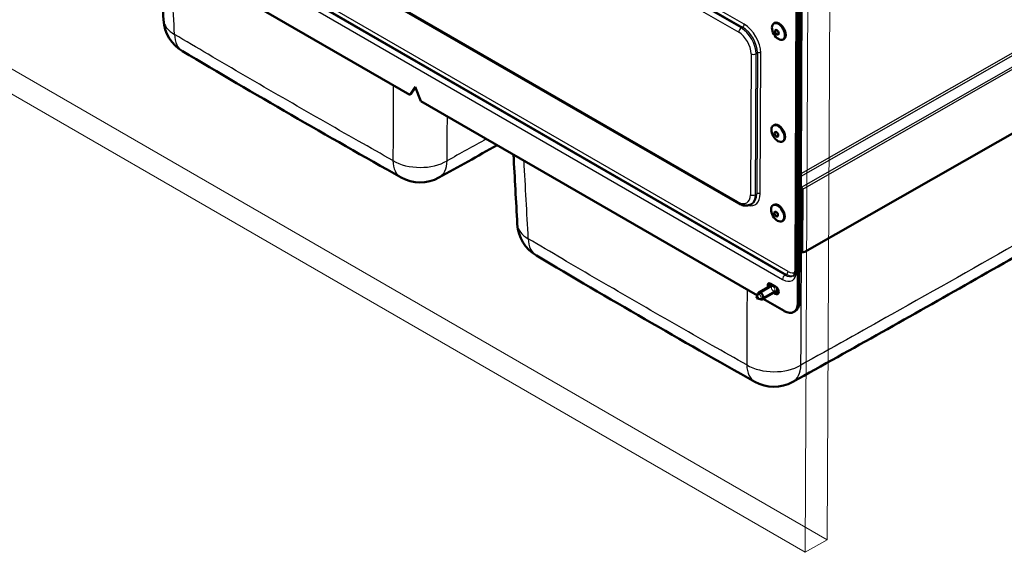
# Paper-space layout 'ISO_5' of a CAD drawing. Units: millimetres. Extents: x 0 to 2100, y 0 to 2970.
# Drawn here: x 711 to 1217, y 688 to 962 of the extents above; entities that cross this region are included whole.
import ezdxf

# ---------------------------------------------------------------- set-up
doc = ezdxf.new("R2010")
doc.units = ezdxf.units.MM
doc.header["$LTSCALE"] = 10
for name, color, linetype, lineweight in [('Hidden Edges(ISO)', 7, 'Continuous', 35), ('Visible Edges(ISO)', 7, 'Continuous', 50), ('Visible Tangent Edges(ISO)', 7, 'Continuous', 25)]:
    doc.layers.add(name, color=color, linetype=linetype, lineweight=lineweight)

psp = doc.layouts.new('ISO_5')

# ---------------------------------------------------------------- linework, layer by layer
at = {"layer": 'Hidden Edges(ISO)', "linetype": 'Continuous', "lineweight": 18}
for p, q in [((1097.32, 824.68), (1090.24, 820.64)), ((1098.56, 822.51), (1091.48, 818.47))]:
    psp.add_line(p, q, dxfattribs=at)
for centre in [(1097.94, 823.6), (1090.86, 819.56)]:
    psp.add_ellipse(centre, major_axis=(0.62, -1.09), ratio=0.580365, dxfattribs=at)
at = {"layer": 'Visible Edges(ISO)', "linetype": 'Continuous', "lineweight": 18}
for p, q in [((1128.53, 1318.5), (1125.71, 694.71)), ((1117.22, 1312.03), (1114.4, 688.24)), ((1125.71, 694.71), (701.45, 939.66)), ((1114.4, 688.24), (690.13, 933.19)), ((1114.4, 688.24), (1125.71, 694.71))]:
    psp.add_line(p, q, dxfattribs=at)
at = {"layer": 'Visible Edges(ISO)'}
for p, q in [((749.01, 1058.58), (1080.22, 867.35)), ((725.1, 1030.65), (911.22, 923.19)), ((1415.46, 1014.54), (1114.25, 842.45)), ((1110.66, 816.25), (1111.52, 1005.35)), ((1111.37, 816.65), (1112.23, 1005.75)), ((1110.08, 991.68), (1109.36, 833.19)), ((1112.66, 993.29), (1111.94, 834.8)), ((1098.64, 960.03), (1098.29, 959.83)), ((1103.36, 951.78), (1103, 951.58)), ((911.22, 923.19), (914.08, 927.23)), ((911.93, 923.59), (914.22, 926.84)), ((914.08, 927.23), (916.88, 919.92)), ((911.22, 923.19), (911.93, 923.59)), ((916.88, 919.92), (1089.82, 820.08)), ((1098.41, 907.64), (1098.05, 907.44)), ((1103.12, 899.39), (1102.77, 899.19)), ((1112.13, 875.68), (1112.4, 875.52)), ((1112.13, 875.27), (1112.4, 875.11)), ((1112.45, 869.74), (1112.11, 870.5)), ((1112.61, 874.75), (1112.47, 843.02)), ((1112.96, 874.54), (1112.82, 842.81)), ((1086.51, 866.9), (1087.22, 867.31)), ((1098.22, 866.71), (1097.87, 866.51)), ((1112.14, 865.95), (1112.08, 865.92)), ((1112.1, 856.82), (1112.16, 869.39)), ((1112.53, 856.57), (1112.58, 869.14)), ((1102.93, 858.46), (1102.58, 858.26)), ((1112.1, 856.82), (1112.53, 856.57)), ((1112.01, 850.33), (1112.5, 850.61)), ((1112.48, 846.28), (1112.27, 846.16)), ((1112.48, 846.62), (1112.48, 847.11)), ((1112.67, 842.55), (1113.03, 842.35)), ((1113.28, 842.31), (1114.25, 842.45)), ((1090.48, 821.64), (1097.54, 825.67)), ((1096.71, 826.15), (1099.18, 824.72)), ((1089.45, 818.75), (1090.11, 821.12)), ((1092.46, 818.17), (1099.63, 822.26)), ((1099.16, 821.04), (1098.33, 821.52)), ((1099.04, 821.93), (1099.87, 821.45)), ((1089.45, 818.75), (1091.83, 818.11)), ((1092.8, 818.36), (1103.55, 812.15)), ((1108.55, 811.65), (1109.26, 812.05))]:
    psp.add_line(p, q, dxfattribs=at)
for centre, start, end in [((804.76, 962.7), 183.1457, 239.3402), ((916.56, 898.15), 240.6511, 298.9973), ((986.48, 857.78), 183.1457, 239.3402), ((1098.29, 793.23), 240.6511, 298.9973)]:
    psp.add_arc(centre, 20, start, end, dxfattribs=at)
for centre, major_axis in [((1100.65, 955.7), (2.36, -4.12)), ((1099.87, 955.26), (0.66, -1.15)), ((1100.41, 903.31), (-2.36, 4.12)), ((1099.63, 902.87), (-0.66, 1.15)), ((1100.22, 862.38), (-2.36, 4.12)), ((1099.45, 861.94), (-0.66, 1.15))]:
    psp.add_ellipse(centre, major_axis=major_axis, ratio=0.580365, dxfattribs=at)
for centre, major_axis, ratio, start_param, end_param in [((1101, 955.91), (2.36, -4.12), 0.580365, 0, 3.141593), ((5072.67, 3345.28), (5978.4, -17.94), 0.576705, 3.916647, 3.943158), ((1100.76, 903.51), (2.36, -4.12), 0.580365, 0, 3.141593), ((1112.4, 874.87), (-0.397, 0.695), 0.580365, 3.929623, 5.500419), ((1112.4, 874.87), (-0.149, 0.26), 0.580365, 3.929623, 5.500419), ((1100.58, 862.58), (2.36, -4.12), 0.580365, 0, 3.141593), ((1111.81, 869.59), (-0.248, 0.434), 0.580365, 3.929623, 4.517043), ((1111.81, 869.59), (-0.546, 0.955), 0.580365, 3.929623, 4.540488), ((1110.01, 849.35), (-2.23, 3.91), 0.580365, 4.605645, 4.679707), ((1111.77, 847.03), (0.496, -0.868), 0.580365, 5.827517, 7.071215), ((1106.12, 847.13), (6.36, -0.01), 0.57886, 6.281883, 6.673241), ((5254.4, 3240.36), (5978.4, -17.94), 0.576705, 3.916647, 3.943158), ((1113.17, 843.42), (-0.5, -0.866), 0.57735, 5.492551, 6.283185), ((1113.53, 843.22), (-0.5, -0.866), 0.57735, 5.492551, 6.714282), ((1096.7, 824.31), (-1.12, 1.95), 0.580365, 5.500419, 7.506675), ((1097.4, 824.72), (-1.12, 1.95), 0.580365, 0.317105, 1.22349), ((1099.17, 822.88), (1.12, -1.95), 0.580365, 5.500419, 8.642012), ((1091.47, 819.9), (-0.99, 1.74), 0.580365, 2.619131, 6.805647), ((1098.64, 824), (0.99, -1.74), 0.580365, 0, 1.341911), ((1099.88, 823.29), (1.12, -1.95), 0.580365, 5.500419, 5.96608), ((1103.59, 820.33), (4.96, -8.68), 0.580365, 5.500419, 7.071215), ((1104.3, 820.74), (4.96, -8.68), 0.580365, 0, 0.78803)]:
    psp.add_ellipse(centre, major_axis=major_axis, ratio=ratio, start_param=start_param, end_param=end_param, dxfattribs=at)
for points in [[(782.83, 997.32), (783.48, 985.41), (784.13, 973.51), (784.79, 961.61)], [(926.26, 880.66), (936.23, 886.18), (946.18, 891.72), (956.11, 897.27)], [(964.55, 892.4), (965.21, 880.49), (965.86, 868.59), (966.51, 856.69)]]:
    psp.add_open_spline(points, degree=3, dxfattribs=at)
for points, knots in [([(1107.98, 775.74), (1123.3, 784.23), (1138.57, 792.74), (1169.02, 809.83), (1184.21, 818.4), (1214.48, 835.59), (1229.57, 844.21), (1259.66, 861.5), (1274.66, 870.18), (1304.57, 887.58), (1319.48, 896.3), (1334.34, 905.06)], [2.981517, 2.981517, 2.981517, 2.981517, 9.371256, 9.371256, 15.760996, 15.760996, 22.150735, 22.150735, 28.540474, 28.540474, 34.930213, 34.930213, 34.930213, 34.930213]), ([(1080.22, 867.35), (1080.62, 867.12), (1081.03, 866.92), (1081.87, 866.59), (1082.29, 866.46), (1083.15, 866.29), (1083.59, 866.24), (1084.45, 866.25), (1084.89, 866.31), (1085.73, 866.52), (1086.13, 866.69), (1086.51, 866.9)], [4.712389, 4.712389, 4.712389, 4.712389, 4.8689423, 4.8689423, 5.0254956, 5.0254956, 5.1820488, 5.1820488, 5.3386021, 5.3386021, 5.4951554, 5.4951554, 5.4951554, 5.4951554]), ([(1111.94, 834.8), (1111.94, 834.4), (1111.91, 834), (1111.79, 833.22), (1111.7, 832.84), (1111.53, 832.35), (1111.49, 832.23), (1111.44, 832.11)], [6.2831853, 6.2831853, 6.2831853, 6.2831853, 6.4407913, 6.4407913, 6.5983973, 6.5983973, 6.6488546, 6.6488546, 6.6488546, 6.6488546]), ([(1109.36, 833.19), (1109.36, 832.84), (1109.33, 832.52), (1109.24, 831.93), (1109.17, 831.66), (1109.02, 831.2), (1108.92, 831), (1108.72, 830.66), (1108.61, 830.53), (1108.39, 830.3), (1108.28, 830.22), (1108.16, 830.15)], [0, 0, 0, 0, 0.157606, 0.157606, 0.315212, 0.315212, 0.4728179, 0.4728179, 0.6304239, 0.6304239, 0.7880299, 0.7880299, 0.7880299, 0.7880299])]:
    psp.add_open_spline(points, degree=3, knots=knots, dxfattribs=at)
at = {"layer": 'Visible Tangent Edges(ISO)'}
for p, q in [((1081.52, 957.49), (750.31, 1148.71)), ((751.02, 1149.11), (1082.23, 957.89)), ((1083.08, 959.36), (751.87, 1150.58)), ((749.03, 1146.51), (1080.24, 955.29)), ((1079.85, 868.19), (748.64, 1059.41)), ((1415.46, 1054.51), (1112.15, 881.23)), ((1415.46, 1055.82), (1112.16, 882.54)), ((1104.06, 830.55), (726.74, 1048.39)), ((727.45, 1048.8), (1104.76, 830.96)), ((1105.62, 832.42), (728.3, 1050.27)), ((1415.46, 1048.66), (1112.4, 875.52)), ((1415.46, 1047.36), (1112.96, 874.54)), ((725.47, 1046.19), (1102.78, 828.35)), ((1109.89, 832.46), (1110.6, 990.94)), ((1081.52, 957.49), (1082.23, 957.89)), ((1086.57, 944.24), (1086.24, 871.88)), ((1088.79, 871.87), (1089.12, 944.24)), ((1089.12, 944.24), (1089.82, 944.64)), ((1089.82, 944.64), (1089.5, 872.27)), ((1091.19, 872.27), (1091.52, 944.64)), ((1112.34, 875.15), (1112.13, 875.02)), ((1112.4, 875.52), (1112.4, 875.11)), ((1088.79, 871.87), (1089.5, 872.27)), ((1112.61, 874.75), (1112.96, 874.54)), ((1112.1, 869.66), (1112.45, 869.74)), ((1112.58, 869.14), (1112.16, 869.39)), ((1112.59, 869.82), (1112.45, 869.74)), ((1112.04, 856.24), (1112.38, 855.96)), ((1112.38, 855.96), (1112.04, 856.11)), ((1112.11, 857.61), (1112.05, 857.66)), ((1112.5, 850.88), (1112.02, 850.6)), ((1112.38, 854.36), (1112.03, 854.56)), ((1112, 846.62), (1112.48, 846.62)), ((1112.48, 847.11), (1112.48, 847.11)), ((1112.48, 846.62), (1112.48, 846.62)), ((1112.47, 843.02), (1112.82, 842.81)), ((1104.06, 830.55), (1104.76, 830.96)), ((1099.87, 821.45), (1099.16, 821.04)), ((1111.37, 816.65), (1110.66, 816.25))]:
    psp.add_line(p, q, dxfattribs=at)
for centre, major_axis, ratio, start_param, end_param in [((804.76, 962.7), (-19.97, -1.1), 0.573779, 0, 0.740011), ((1081.51, 956.01), (-0.9, -1.56), 0.57735, 3.921755, 5.492551), ((1081.48, 948.65), (-5.36, 9.38), 0.580365, 3.929623, 5.500419), ((1082.23, 958.87), (-0.6, -1.04), 0.57735, 0.780162, 2.350959), ((1082.19, 949.05), (5.36, -9.38), 0.580365, 0.78803, 2.358826), ((1083.03, 949.53), (-5.95, 10.42), 0.580365, 3.929623, 5.500419), ((804.76, 962.7), (-10.2, -17.2), 0.585006, 5.534151, 6.283185), ((1080.21, 947.92), (4.46, -7.81), 0.580365, 0.78803, 2.358826), ((1087.84, 944.97), (-1.8, 0.01), 0.574319, 0.788002, 2.358799), ((1090.67, 944.15), (-1.2, 0.01), 0.574319, 3.929595, 5.500391), ((916.56, 898.15), (-9.8, -17.43), 0.569593, 5.520941, 6.283185), ((916.56, 898.15), (-20, 0.09), 0.61346, 0.801936, 2.343198), ((916.56, 898.15), (9.7, -17.49), 0.571598, 0, 0.760585), ((1079.88, 875.55), (4.46, -7.81), 0.580365, 5.500419, 7.071215), ((1082.71, 877.17), (5.95, -10.42), 0.580365, 5.787865, 7.071215), ((1087.52, 872.61), (-1.8, 0.01), 0.574319, 0.788002, 2.358799), ((1081.15, 876.28), (5.36, -9.38), 0.580365, 0, 0.78803), ((1081.86, 876.68), (5.36, -9.38), 0.580365, 0, 0.78803), ((1090.34, 871.78), (-1.2, 0.01), 0.574319, 3.929595, 5.500391), ((1081.12, 868.91), (-0.9, -1.56), 0.57735, 5.492551, 6.283185), ((986.48, 857.78), (-19.97, -1.1), 0.573779, 0, 0.740011), ((1112.86, 856.83), (-0.631, -0.776), 0.813006, 0.217163, 0.39516), ((1112.72, 854.09), (0.629, -0.409), 0.07542, 1.947827, 2.188297), ((986.48, 857.78), (-10.2, -17.2), 0.585006, 5.534151, 6.283185), ((1109.74, 834.81), (2.2, -0.01), 0.574319, 5.601337, 6.283185), ((1102.81, 836.54), (4.96, -8.68), 0.580365, 5.500419, 7.071215), ((1104.05, 829.08), (-0.9, -1.56), 0.57735, 3.921755, 5.492551), ((1104.09, 837.27), (4.07, -7.12), 0.580365, 5.500419, 6.283185), ((1104.77, 831.94), (-0.6, -1.04), 0.57735, 0.780162, 2.350959), ((1104.79, 837.67), (4.07, -7.12), 0.580365, 5.500419, 6.185598), ((1105.64, 838.15), (3.47, -6.08), 0.580365, 5.500419, 6.3307), ((1111.16, 833.18), (-1.8, 0.01), 0.574319, 0, 0.788002), ((1098.29, 793.23), (-9.8, -17.43), 0.569593, 5.520941, 6.283185), ((1098.29, 793.23), (-20, 0.09), 0.61346, 0.801936, 2.343198), ((1098.29, 793.23), (9.7, -17.49), 0.571598, 0, 0.760585)]:
    psp.add_ellipse(centre, major_axis=major_axis, ratio=ratio, start_param=start_param, end_param=end_param, dxfattribs=at)
for points in [[(790.44, 954.17), (789.7, 967.51), (788.97, 980.85), (788.23, 994.2)], [(902.8, 928.05), (902.74, 915.17), (902.68, 902.28), (902.62, 889.4)], [(930.48, 889.3), (930.51, 896.87), (930.55, 904.44), (930.58, 912.01)], [(950.58, 900.47), (943.89, 896.74), (937.19, 893.02), (930.48, 889.3)], [(972.16, 849.25), (971.43, 862.59), (970.69, 875.93), (969.96, 889.28)], [(1112.38, 855.96), (1112.44, 855.92), (1112.48, 855.85), (1112.52, 855.77)], [(1112.38, 854.36), (1112.27, 854.18), (1112.15, 854.02), (1112.03, 853.9)], [(1112.52, 854.63), (1112.48, 854.54), (1112.44, 854.45), (1112.38, 854.36)], [(1112.21, 784.38), (1112.3, 803.89), (1112.38, 823.39), (1112.47, 842.9)], [(1084.53, 823.13), (1084.46, 810.25), (1084.4, 797.36), (1084.34, 784.48)]]:
    psp.add_open_spline(points, degree=3, dxfattribs=at)
for points, knots in [([(902.62, 889.4), (896.71, 892.72), (890.82, 896.04), (871.95, 906.74), (859.02, 914.14), (846.15, 921.57), (833.28, 929), (820.47, 936.46), (801.95, 947.36), (796.18, 950.76), (790.44, 954.17)], [-18.790328, -18.790328, -18.790328, -18.790328, -16.32636, -16.32636, -10.88424, -10.88424, -10.88424, -5.44212, -5.44212, -2.978152, -2.978152, -2.978152, -2.978152]), ([(1338.53, 913.68), (1323.42, 904.78), (1308.27, 895.91), (1270.88, 874.17), (1248.6, 861.32), (1226.22, 848.54), (1203.84, 835.75), (1181.36, 823.02), (1143.3, 801.67), (1127.78, 793.01), (1112.21, 784.38)], [-34.930213, -34.930213, -34.930213, -34.930213, -28.433798, -28.433798, -18.955865, -18.955865, -18.955865, -9.477933, -9.477933, -2.981517, -2.981517, -2.981517, -2.981517]), ([(1112.03, 852.98), (1112.12, 852.97), (1112.22, 852.98), (1112.39, 853.03), (1112.45, 853.06), (1112.51, 853.09)], [0.3234722, 0.3234722, 0.3234722, 0.3234722, 0.5, 0.5, 0.5980047, 0.5980047, 0.5980047, 0.5980047]), ([(1084.34, 784.48), (1078.44, 787.8), (1072.55, 791.12), (1053.68, 801.82), (1040.75, 809.22), (1027.88, 816.65), (1015.01, 824.08), (1002.2, 831.54), (983.67, 842.44), (977.91, 845.84), (972.16, 849.25)], [-18.790328, -18.790328, -18.790328, -18.790328, -16.32636, -16.32636, -10.88424, -10.88424, -10.88424, -5.44212, -5.44212, -2.978152, -2.978152, -2.978152, -2.978152])]:
    psp.add_open_spline(points, degree=3, knots=knots, dxfattribs=at)

doc.saveas('drawing.dxf')
